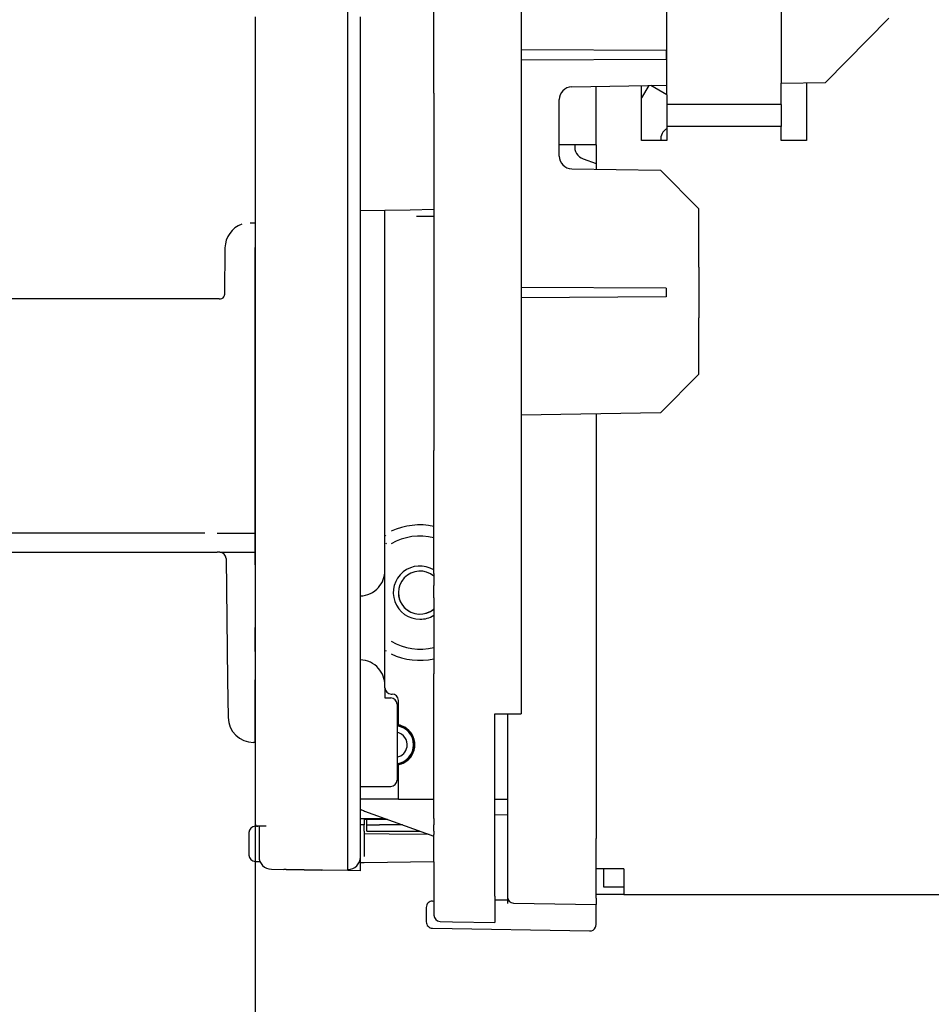
# Model space of a CAD drawing. Extents: x -762 to -192, y 859 to 1248.
# Drawn here: x -523 to -509, y 900 to 915 of the extents above; entities that cross this region are included whole.
import ezdxf
from ezdxf.enums import TextEntityAlignment as Align

# ---------------------------------------------------------------- set-up
doc = ezdxf.new("R2010")
doc.units = 0
doc.header["$LTSCALE"] = 11.16
doc.layers.get('0').update_dxf_attribs({"linetype": 'CONTINUOUS'})
doc.styles.get("Standard").update_dxf_attribs({"font": 'TXT', "bigfont": 'BIGFONT'})
doc.dimstyles.new('GMM001', dxfattribs={"dimtxt": 3.5, "dimasz": 3, "dimexe": 2, "dimexo": 0, "dimgap": 1.5, "dimtad": 1, "dimblk1": 'OPEN30', "dimblk2": 'OPEN30', "dimsah": 1, "dimcen": 1, "dimclrd": 10, "dimclre": 10, "dimclrt": 10, "dimazin": 3, "dimtfac": 0.714286, "dimtmove": 0, "dimatfit": 3})
doc.dimstyles.new('GMM017', dxfattribs={"dimtxt": 3.5, "dimasz": 3, "dimexe": 2, "dimexo": 0, "dimgap": 0.601061, "dimtad": 1, "dimblk1": 'OPEN30', "dimblk2": 'OPEN30', "dimsah": 1, "dimcen": 1, "dimclrd": 10, "dimclre": 10, "dimclrt": 10, "dimazin": 3, "dimtfac": 0.714286, "dimtmove": 0, "dimatfit": 3})

# ---------------------------------------------------------------- blocks, each defined once
blk = doc.blocks.new('_OPEN30')
at = {"color": 0, "linetype": 'BYBLOCK'}
for p, q in [((-1, 0.2679), (0, 0)), ((0, 0), (-1, -0.2679)), ((0, 0), (-1, 0))]:
    blk.add_line(p, q, dxfattribs=at)
blk = doc.blocks.new('*D15')
at = {"color": 10, "linetype": 'CONTINUOUS'}
for p, q in [((-419.683, 924.793), (-419.683, 878.052)), ((-519.623, 880.052), (-469.653, 880.052)), ((-419.683, 880.052), (-469.653, 880.052))]:
    blk.add_line(p, q, dxfattribs=at)
at = {"color": 10, "linetype": 'CONTINUOUS', "xscale": 3, "yscale": 3, "zscale": 3, "rotation": 180}
blk.add_blockref('_OPEN30', (-519.623, 880.052), dxfattribs=at)
at = {"color": 10, "linetype": 'CONTINUOUS', "xscale": 3, "yscale": 3, "zscale": 3}
blk.add_blockref('_OPEN30', (-419.683, 880.052), dxfattribs=at)
at = {"color": 10}
blk.add_text('499.7%%p1.5', height=3.5, dxfattribs=at).set_placement((-469.653, 881.552), align=Align.CENTER)
blk = doc.blocks.new('*D31')
at = {"color": 10, "linetype": 'CONTINUOUS'}
for p, q in [((-519.623, 915.355), (-519.623, 878.052)), ((-524.772, 907.28), (-524.772, 878.052)), ((-541.575, 880.052), (-522.198, 880.052)), ((-515.873, 880.052), (-522.198, 880.052))]:
    blk.add_line(p, q, dxfattribs=at)
at = {"color": 10, "linetype": 'CONTINUOUS', "xscale": 3, "yscale": 3, "zscale": 3}
blk.add_blockref('_OPEN30', (-524.772, 880.052), dxfattribs=at)
at = {"color": 10, "linetype": 'CONTINUOUS', "xscale": 3, "yscale": 3, "zscale": 3, "rotation": 180}
blk.add_blockref('_OPEN30', (-519.623, 880.052), dxfattribs=at)
at = {"color": 10}
blk.add_text('25.7', height=3.5, dxfattribs=at).set_placement((-528.176, 880.653), align=Align.RIGHT)

msp = doc.modelspace()

# ---------------------------------------------------------------- linework, layer by layer
at = {"color": 10, "linetype": 'CONTINUOUS'}
for p, q in [((-516.803, 914.225), (-516.803, 931.42)), ((-515.423, 927.01), (-515.423, 909.143)), ((-518.163, 902.88), (-518.163, 923.692)), ((-518.163, 902.88), (-518.163, 923.692)), ((-513.123, 914.348), (-513.123, 921.805)), ((-511.323, 921.774), (-511.323, 914.38)), ((-519.623, 915.43), (-519.623, 915.355)), ((-519.623, 915.43), (-519.623, 915.355)), ((-517.963, 912.466), (-517.963, 915.429)), ((-517.963, 912.466), (-517.963, 915.429)), ((-509.623, 915.409), (-510.623, 914.392)), ((-509.623, 915.409), (-510.623, 914.392)), ((-519.623, 915.355), (-519.623, 915.33)), ((-519.623, 915.355), (-519.623, 915.33)), ((-519.623, 915.33), (-519.623, 915.305)), ((-519.623, 915.33), (-519.623, 915.305)), ((-519.623, 915.305), (-519.623, 915.28)), ((-519.623, 915.305), (-519.623, 915.28)), ((-519.623, 915.28), (-519.623, 915.255)), ((-519.623, 915.28), (-519.623, 915.255)), ((-519.623, 915.255), (-519.623, 915.23)), ((-519.623, 915.255), (-519.623, 915.23)), ((-519.623, 915.23), (-519.623, 915.18)), ((-519.623, 915.23), (-519.623, 915.18)), ((-519.623, 915.18), (-519.623, 915.13)), ((-519.623, 915.18), (-519.623, 915.13)), ((-519.623, 915.13), (-519.623, 915.08)), ((-519.623, 915.13), (-519.623, 915.08)), ((-519.623, 915.08), (-519.623, 915.03)), ((-519.623, 915.08), (-519.623, 915.03)), ((-519.623, 915.03), (-519.623, 915.005)), ((-519.623, 915.03), (-519.623, 915.005)), ((-519.623, 915.005), (-519.623, 914.98)), ((-519.623, 915.005), (-519.623, 914.98)), ((-519.623, 914.98), (-519.623, 914.955)), ((-519.623, 914.98), (-519.623, 914.955)), ((-519.623, 914.955), (-519.623, 914.93)), ((-519.623, 914.955), (-519.623, 914.93)), ((-519.623, 914.93), (-519.623, 914.905)), ((-519.623, 914.93), (-519.623, 914.905)), ((-519.623, 914.905), (-519.623, 914.83)), ((-519.623, 914.905), (-519.623, 914.83)), ((-513.137, 914.895), (-515.423, 914.907)), ((-513.137, 914.895), (-513.137, 914.758)), ((-519.623, 914.83), (-519.623, 914.755)), ((-519.623, 914.83), (-519.623, 914.755)), ((-519.623, 914.755), (-519.623, 914.73)), ((-519.623, 914.755), (-519.623, 914.73)), ((-515.423, 914.747), (-513.137, 914.758)), ((-519.623, 914.73), (-519.623, 914.705)), ((-519.623, 914.73), (-519.623, 914.705)), ((-519.623, 914.705), (-519.623, 914.68)), ((-519.623, 914.705), (-519.623, 914.68)), ((-519.623, 914.68), (-519.623, 914.655)), ((-519.623, 914.68), (-519.623, 914.655)), ((-519.623, 914.655), (-519.623, 914.63)), ((-519.623, 914.655), (-519.623, 914.63)), ((-519.623, 914.63), (-519.623, 914.58)), ((-519.623, 914.63), (-519.623, 914.58)), ((-519.623, 914.58), (-519.623, 914.53)), ((-519.623, 914.58), (-519.623, 914.53)), ((-519.623, 914.53), (-519.623, 914.48)), ((-519.623, 914.53), (-519.623, 914.48)), ((-519.623, 914.48), (-519.623, 914.43)), ((-519.623, 914.48), (-519.623, 914.43)), ((-519.623, 914.43), (-519.623, 914.38)), ((-519.623, 914.43), (-519.623, 914.38)), ((-519.623, 914.38), (-519.623, 914.33)), ((-519.623, 914.38), (-519.623, 914.33)), ((-519.623, 914.33), (-519.623, 912.18)), ((-519.623, 914.33), (-519.623, 912.18)), ((-514.627, 914.322), (-513.123, 914.348)), ((-514.627, 914.322), (-513.123, 914.348)), ((-514.243, 913.407), (-514.243, 914.329)), ((-514.243, 913.407), (-514.243, 914.329)), ((-513.411, 914.343), (-513.523, 914.148)), ((-513.523, 914.148), (-513.523, 914.341)), ((-513.123, 914.196), (-513.38, 914.344)), ((-513.123, 914.196), (-513.123, 914.348)), ((-511.323, 914.38), (-510.623, 914.392)), ((-511.323, 914.38), (-510.623, 914.392)), ((-511.323, 914.043), (-511.323, 914.38)), ((-510.923, 914.387), (-510.923, 913.479)), ((-516.803, 914.225), (-516.803, 909.707)), ((-516.803, 914.225), (-516.803, 909.707)), ((-514.823, 913.231), (-514.823, 914.122)), ((-514.823, 913.231), (-514.823, 914.122)), ((-513.523, 913.479), (-513.523, 914.148)), ((-513.123, 914.196), (-513.123, 914.043)), ((-511.323, 914.043), (-513.123, 914.043)), ((-513.123, 914.043), (-513.123, 913.699)), ((-511.323, 914.043), (-511.323, 913.699)), ((-513.123, 913.699), (-513.123, 913.663)), ((-511.323, 913.699), (-513.123, 913.699)), ((-513.123, 913.663), (-513.123, 913.479)), ((-511.323, 913.479), (-511.323, 913.699)), ((-514.243, 913.407), (-514.823, 913.407)), ((-514.243, 913.407), (-514.243, 913.025)), ((-514.243, 913.407), (-514.243, 913.025)), ((-513.22, 913.479), (-513.523, 913.479)), ((-513.123, 913.479), (-513.22, 913.479)), ((-510.923, 913.479), (-511.323, 913.479)), ((-514.445, 913.186), (-514.243, 913.115)), ((-514.627, 913.031), (-513.223, 913.007)), ((-514.627, 913.031), (-513.223, 913.007)), ((-513.223, 913.007), (-512.623, 912.396)), ((-513.223, 913.007), (-512.623, 912.396)), ((-517.963, 912.366), (-517.963, 912.466)), ((-517.963, 912.466), (-517.963, 912.466)), ((-517.963, 912.366), (-517.963, 912.466)), ((-517.963, 912.466), (-517.963, 912.466)), ((-517.576, 912.372), (-517.963, 912.366)), ((-517.963, 902.356), (-517.963, 912.366)), ((-517.963, 902.356), (-517.963, 912.366)), ((-517.175, 912.379), (-517.576, 912.372)), ((-517.576, 907.226), (-517.576, 912.372)), ((-517.576, 907.226), (-517.576, 912.372)), ((-516.803, 912.386), (-517.175, 912.379)), ((-517.075, 912.282), (-516.803, 912.282)), ((-512.623, 911.577), (-512.623, 912.396)), ((-512.623, 911.577), (-512.623, 912.396)), ((-519.7, 912.18), (-519.623, 912.18)), ((-519.623, 912.18), (-519.623, 911.786)), ((-519.623, 912.18), (-519.623, 911.786)), ((-519.623, 912.18), (-519.623, 911.786)), ((-520.1, 911.786), (-520.109, 911.04)), ((-519.623, 910.862), (-519.623, 911.786)), ((-519.623, 910.862), (-519.623, 911.786)), ((-519.623, 910.862), (-519.623, 911.786)), ((-512.623, 911.477), (-512.623, 911.577)), ((-512.623, 911.477), (-512.623, 911.577)), ((-512.623, 911.477), (-512.623, 911.577)), ((-512.623, 911.477), (-512.623, 910.677)), ((-512.623, 911.477), (-512.623, 910.677)), ((-512.623, 911.477), (-512.623, 910.677)), ((-513.137, 911.145), (-515.423, 911.157)), ((-513.137, 911.145), (-513.137, 911.008)), ((-520.191, 910.98), (-524.526, 910.98)), ((-520.191, 910.98), (-520.169, 910.98)), ((-519.623, 910.499), (-519.623, 910.862)), ((-519.623, 910.499), (-519.623, 910.862)), ((-519.623, 910.499), (-519.623, 910.862)), ((-513.137, 911.008), (-515.423, 910.997)), ((-512.623, 910.577), (-512.623, 910.677)), ((-512.623, 910.577), (-512.623, 910.677)), ((-512.623, 910.577), (-512.623, 910.677)), ((-512.623, 909.792), (-512.623, 910.577)), ((-512.623, 909.792), (-512.623, 910.577)), ((-519.623, 910.379), (-519.623, 910.499)), ((-519.623, 910.379), (-519.623, 910.499)), ((-519.623, 910.379), (-519.623, 910.499)), ((-519.623, 909.806), (-519.623, 910.379)), ((-519.623, 909.806), (-519.623, 910.379)), ((-519.623, 909.806), (-519.623, 910.379)), ((-519.623, 909.443), (-519.623, 909.806)), ((-519.623, 909.443), (-519.623, 909.806)), ((-519.623, 909.443), (-519.623, 909.806)), ((-513.223, 909.181), (-512.623, 909.792)), ((-513.223, 909.181), (-512.623, 909.792)), ((-516.803, 909.707), (-516.803, 908.588)), ((-516.803, 909.707), (-516.803, 908.588)), ((-519.623, 909.379), (-519.623, 909.443)), ((-519.623, 909.379), (-519.623, 909.443)), ((-519.623, 909.379), (-519.623, 909.443)), ((-519.623, 909.323), (-519.623, 909.379)), ((-519.623, 909.323), (-519.623, 909.379)), ((-519.623, 909.323), (-519.623, 909.379)), ((-519.623, 909.079), (-519.623, 909.323)), ((-519.623, 909.079), (-519.623, 909.323)), ((-519.623, 909.079), (-519.623, 909.323)), ((-513.223, 909.181), (-515.423, 909.143)), ((-513.223, 909.181), (-515.423, 909.143)), ((-514.243, 909.164), (-514.243, 909.114)), ((-514.243, 909.164), (-514.243, 909.114)), ((-519.623, 908.723), (-519.623, 909.079)), ((-519.623, 908.723), (-519.623, 909.079)), ((-519.623, 908.723), (-519.623, 909.079)), ((-515.423, 909.143), (-515.423, 908.977)), ((-515.423, 909.143), (-515.423, 908.977)), ((-514.243, 909.114), (-514.243, 909.014)), ((-514.243, 909.114), (-514.243, 909.014)), ((-514.243, 909.014), (-514.243, 908.714)), ((-514.243, 909.014), (-514.243, 908.714)), ((-515.423, 908.977), (-515.423, 907.784)), ((-515.423, 908.977), (-515.423, 907.784)), ((-519.623, 908.429), (-519.623, 908.723)), ((-519.623, 908.429), (-519.623, 908.723)), ((-519.623, 908.429), (-519.623, 908.723)), ((-514.243, 908.714), (-514.243, 908.614)), ((-514.243, 908.714), (-514.243, 908.614)), ((-516.803, 906.644), (-516.803, 908.588)), ((-514.243, 908.614), (-514.243, 908.164)), ((-514.243, 908.614), (-514.243, 908.164)), ((-519.623, 908.423), (-519.623, 908.429)), ((-519.623, 908.423), (-519.623, 908.429)), ((-519.623, 908.423), (-519.623, 908.429)), ((-519.623, 907.773), (-519.623, 908.423)), ((-519.623, 907.773), (-519.623, 908.423)), ((-519.623, 907.773), (-519.623, 908.423)), ((-514.243, 908.164), (-514.243, 906.564)), ((-514.243, 908.164), (-514.243, 906.564)), ((-519.623, 907.732), (-519.623, 907.773)), ((-519.623, 907.732), (-519.623, 907.773)), ((-519.623, 907.732), (-519.623, 907.773)), ((-515.423, 907.784), (-515.423, 907.364)), ((-515.423, 907.784), (-515.423, 907.364)), ((-515.423, 907.784), (-515.423, 907.364)), ((-519.623, 907.28), (-519.623, 907.732)), ((-519.623, 907.28), (-519.623, 907.732)), ((-519.623, 907.28), (-519.623, 907.732)), ((-515.423, 907.364), (-515.423, 906.944)), ((-515.423, 907.364), (-515.423, 906.944)), ((-515.423, 907.364), (-515.423, 906.944)), ((-520.417, 907.28), (-524.772, 907.28)), ((-520.225, 907.28), (-519.623, 907.28)), ((-519.623, 907.178), (-519.623, 907.28)), ((-519.623, 907.178), (-519.623, 907.28)), ((-519.623, 907.178), (-519.623, 907.28)), ((-519.623, 907.082), (-519.623, 907.178)), ((-519.623, 907.082), (-519.623, 907.178)), ((-519.623, 907.082), (-519.623, 907.178)), ((-517.576, 907.218), (-517.576, 907.226)), ((-517.576, 907.218), (-517.576, 907.226)), ((-517.576, 907.164), (-517.576, 907.218)), ((-517.576, 907.164), (-517.576, 907.218)), ((-517.576, 907.156), (-517.576, 907.164)), ((-517.576, 907.156), (-517.576, 907.164)), ((-517.576, 906.691), (-517.576, 907.156)), ((-517.576, 906.691), (-517.576, 907.156)), ((-524.57, 906.98), (-520.224, 906.98)), ((-520.183, 906.98), (-520.224, 906.98)), ((-520.183, 906.98), (-519.883, 906.98)), ((-519.883, 906.98), (-519.623, 906.98)), ((-519.623, 907.076), (-519.623, 907.082)), ((-519.623, 907.076), (-519.623, 907.082)), ((-519.623, 907.076), (-519.623, 907.082)), ((-519.623, 906.98), (-519.623, 907.076)), ((-519.623, 906.98), (-519.623, 907.076)), ((-519.623, 906.98), (-519.623, 907.076)), ((-519.623, 906.882), (-519.623, 906.98)), ((-519.623, 906.882), (-519.623, 906.98)), ((-519.623, 906.882), (-519.623, 906.98)), ((-520.083, 906.882), (-520.058, 904.967)), ((-519.623, 906.782), (-519.623, 906.882)), ((-519.623, 906.782), (-519.623, 906.882)), ((-519.623, 906.782), (-519.623, 906.882)), ((-515.423, 906.944), (-515.423, 904.434)), ((-515.423, 906.944), (-515.423, 904.434)), ((-519.623, 906.782), (-519.623, 906.426)), ((-519.623, 906.782), (-519.623, 906.426)), ((-519.623, 906.782), (-519.623, 906.426)), ((-517.576, 905.717), (-517.576, 906.691)), ((-517.576, 905.717), (-517.576, 906.691)), ((-516.803, 906.644), (-516.803, 906.454)), ((-516.803, 906.644), (-516.803, 906.454)), ((-514.243, 906.564), (-514.243, 904.569)), ((-514.243, 906.564), (-514.243, 904.569)), ((-519.623, 906.426), (-519.623, 906.126)), ((-519.623, 906.426), (-519.623, 906.126)), ((-519.623, 906.426), (-519.623, 906.126)), ((-516.803, 906.261), (-516.803, 906.454)), ((-516.803, 906.261), (-516.803, 905.062)), ((-516.803, 906.261), (-516.803, 905.062)), ((-519.623, 906.126), (-519.623, 905.792)), ((-519.623, 906.126), (-519.623, 905.792)), ((-519.623, 906.126), (-519.623, 905.792)), ((-519.623, 905.562), (-519.623, 905.792)), ((-519.623, 905.562), (-519.623, 905.792)), ((-519.623, 905.562), (-519.623, 905.792)), ((-517.576, 905.533), (-517.576, 905.717)), ((-517.576, 905.533), (-517.576, 905.717)), ((-519.623, 905.414), (-519.623, 905.562)), ((-519.623, 905.414), (-519.623, 905.562)), ((-519.623, 905.414), (-519.623, 905.562)), ((-517.576, 905.526), (-517.576, 905.533)), ((-517.576, 905.526), (-517.576, 905.533)), ((-517.576, 905.471), (-517.576, 905.525)), ((-517.576, 905.471), (-517.576, 905.525)), ((-517.576, 905.463), (-517.576, 905.471)), ((-517.576, 905.463), (-517.576, 905.471)), ((-517.576, 904.884), (-517.576, 905.463)), ((-517.576, 904.884), (-517.576, 905.463)), ((-519.623, 905.414), (-519.623, 905.176)), ((-519.623, 905.414), (-519.623, 905.176)), ((-519.623, 905.414), (-519.623, 905.176)), ((-519.623, 905.176), (-519.623, 904.967)), ((-519.623, 905.176), (-519.623, 904.967)), ((-519.623, 905.176), (-519.623, 904.967)), ((-520.058, 904.967), (-520.05, 904.375)), ((-519.623, 903.98), (-519.623, 904.967)), ((-519.623, 903.98), (-519.623, 904.967)), ((-519.623, 903.98), (-519.623, 904.967)), ((-516.803, 902.78), (-516.803, 905.062)), ((-517.576, 904.844), (-517.576, 904.884)), ((-517.576, 904.844), (-517.576, 904.884)), ((-517.576, 904.844), (-517.576, 904.684)), ((-517.576, 904.684), (-517.483, 904.684)), ((-517.476, 904.744), (-517.463, 904.744)), ((-517.363, 904.259), (-517.363, 904.644)), ((-517.383, 904.584), (-517.383, 903.387)), ((-514.243, 904.569), (-514.243, 903.111)), ((-514.243, 904.569), (-514.243, 903.111)), ((-515.843, 904.434), (-515.423, 904.434)), ((-515.843, 903.137), (-515.843, 904.434)), ((-515.843, 904.434), (-515.423, 904.434)), ((-515.843, 903.137), (-515.843, 904.434)), ((-515.643, 904.434), (-515.643, 903.087)), ((-519.623, 903.98), (-519.65, 903.98)), ((-519.623, 903.98), (-519.623, 902.83)), ((-519.623, 903.98), (-519.623, 902.83)), ((-517.363, 903.087), (-517.363, 903.63)), ((-517.963, 903.287), (-517.483, 903.287)), ((-515.843, 902.462), (-515.843, 903.137)), ((-515.843, 902.462), (-515.843, 903.137)), ((-514.243, 903.111), (-514.243, 902.613)), ((-514.243, 903.111), (-514.243, 902.613)), ((-517.363, 903.087), (-517.963, 903.087)), ((-517.363, 903.087), (-517.263, 903.087)), ((-517.263, 903.087), (-516.803, 903.087)), ((-515.843, 903.087), (-515.643, 903.087)), ((-515.643, 903.087), (-515.643, 902.839)), ((-519.623, 902.83), (-519.623, 902.698)), ((-518.163, 902.38), (-518.163, 902.88)), ((-518.163, 902.38), (-518.163, 902.88)), ((-517.963, 902.78), (-517.903, 902.78)), ((-517.903, 902.78), (-517.903, 902.76)), ((-517.903, 902.78), (-517.573, 902.78)), ((-517.897, 902.898), (-516.803, 902.5)), ((-516.803, 902.78), (-516.803, 902.68)), ((-516.803, 902.78), (-516.803, 902.68)), ((-515.643, 902.839), (-515.843, 902.835)), ((-515.643, 902.839), (-515.643, 901.547)), ((-519.589, 902.658), (-519.625, 902.658)), ((-519.563, 902.658), (-519.583, 902.658)), ((-519.452, 902.658), (-519.563, 902.658)), ((-519.563, 902.658), (-519.563, 902.18)), ((-517.903, 902.68), (-517.963, 902.68)), ((-517.531, 902.765), (-517.903, 902.76)), ((-517.903, 902.76), (-517.903, 902.68)), ((-517.903, 902.58), (-517.903, 902.68)), ((-517.863, 902.68), (-517.863, 902.761)), ((-517.863, 902.58), (-517.863, 902.68)), ((-517.863, 902.68), (-517.663, 902.68)), ((-517.298, 902.68), (-517.663, 902.68)), ((-516.803, 902.58), (-516.803, 902.68)), ((-519.723, 902.558), (-519.723, 902.203)), ((-517.903, 902.58), (-517.903, 902.54)), ((-517.509, 902.535), (-517.903, 902.54)), ((-517.903, 902.54), (-517.903, 902.44)), ((-517.863, 902.58), (-517.663, 902.58)), ((-517.663, 902.58), (-517.023, 902.58)), ((-516.876, 902.527), (-517.509, 902.535)), ((-516.803, 902.58), (-516.803, 902.526)), ((-516.803, 902.58), (-516.803, 902.526)), ((-516.803, 902.095), (-516.803, 902.526)), ((-514.243, 902.613), (-514.243, 902.584)), ((-514.243, 902.613), (-514.243, 902.584)), ((-514.243, 902.584), (-514.243, 902.467)), ((-514.243, 902.584), (-514.243, 902.467)), ((-518.163, 902.174), (-518.163, 902.38)), ((-518.163, 902.174), (-518.163, 902.38)), ((-517.963, 902.174), (-517.963, 902.356)), ((-517.963, 902.174), (-517.963, 902.356)), ((-517.903, 902.44), (-517.903, 902.18)), ((-515.843, 901.657), (-515.843, 902.462)), ((-515.843, 901.657), (-515.843, 902.462)), ((-514.243, 902.267), (-514.243, 902.467)), ((-514.243, 902.267), (-514.243, 902.467)), ((-518.163, 902.159), (-518.163, 902.174)), ((-518.163, 902.159), (-518.163, 902.174)), ((-518.163, 901.974), (-518.163, 902.159)), ((-518.163, 901.974), (-518.163, 902.159)), ((-517.963, 901.956), (-517.963, 902.174)), ((-514.243, 902.184), (-514.243, 902.267)), ((-514.243, 902.184), (-514.243, 902.267)), ((-514.243, 902.067), (-514.243, 902.184)), ((-514.243, 902.067), (-514.243, 902.184)), ((-519.625, 902.103), (-519.548, 902.102)), ((-517.903, 902.08), (-517.963, 902.081)), ((-516.803, 902.095), (-517.903, 902.08)), ((-516.803, 902.095), (-516.803, 901.256)), ((-516.803, 902.095), (-516.803, 901.256)), ((-514.243, 902.029), (-514.243, 902.067)), ((-514.243, 902.029), (-514.243, 902.067)), ((-514.243, 901.984), (-514.243, 902.029)), ((-514.243, 901.984), (-514.243, 902.029)), ((-519.367, 901.98), (-519.17, 901.977)), ((-519.135, 901.976), (-519.17, 901.977)), ((-518.563, 901.966), (-519.135, 901.976)), ((-519.125, 901.975), (-518.576, 901.966)), ((-518.563, 901.966), (-518.576, 901.966)), ((-518.163, 901.959), (-518.563, 901.966)), ((-518.16, 901.974), (-518.163, 901.974)), ((-518.163, 901.959), (-518.163, 901.974)), ((-518.16, 901.959), (-518.163, 901.959)), ((-517.963, 901.956), (-518.16, 901.959)), ((-513.803, 901.984), (-514.243, 901.984)), ((-514.243, 901.904), (-514.243, 901.984)), ((-514.243, 901.904), (-514.243, 901.984)), ((-514.243, 901.824), (-514.243, 901.904)), ((-514.243, 901.824), (-514.243, 901.904)), ((-514.123, 901.984), (-514.123, 901.704)), ((-513.803, 901.984), (-513.803, 901.704)), ((-514.243, 901.818), (-514.243, 901.824)), ((-514.243, 901.818), (-514.243, 901.824)), ((-514.243, 901.804), (-514.243, 901.818)), ((-514.243, 901.804), (-514.243, 901.818)), ((-514.243, 901.724), (-514.243, 901.804)), ((-514.243, 901.724), (-514.243, 901.804)), ((-514.243, 901.584), (-514.243, 901.724)), ((-514.243, 901.584), (-514.243, 901.724)), ((-514.123, 901.704), (-513.803, 901.704)), ((-513.803, 901.704), (-513.803, 901.584)), ((-515.843, 901.557), (-515.843, 901.657)), ((-515.843, 901.557), (-515.843, 901.657)), ((-515.843, 901.557), (-515.843, 901.241)), ((-515.843, 901.557), (-515.843, 901.241)), ((-515.643, 901.547), (-515.643, 901.5)), ((-513.803, 901.584), (-514.243, 901.584)), ((-514.243, 901.524), (-514.243, 901.584)), ((-513.803, 901.584), (-428.543, 901.584)), ((-516.825, 901.479), (-516.803, 901.48)), ((-515.843, 901.497), (-515.643, 901.5)), ((-515.643, 901.5), (-515.643, 901.44)), ((-515.545, 901.447), (-514.243, 901.424)), ((-514.243, 901.524), (-514.243, 901.424)), ((-514.243, 901.106), (-514.243, 901.424)), ((-516.923, 901.379), (-516.923, 901.15)), ((-515.843, 901.241), (-515.843, 901.141)), ((-515.843, 901.241), (-515.843, 901.141)), ((-516.705, 901.156), (-516.509, 901.152)), ((-516.705, 901.156), (-516.509, 901.152)), ((-516.509, 901.152), (-515.843, 901.141)), ((-516.509, 901.152), (-515.843, 901.141)), ((-516.825, 901.05), (-514.345, 901.006))]:
    msp.add_line(p, q, dxfattribs=at)
for centre, radius, start, end in [((-514.623, 914.122), 0.2, 91, 180), ((-514.623, 914.122), 0.2, 91, 180), ((-513.042, 913.502), 0.18, 116.8991, 187.4452), ((-514.379, 913.375), 0.2, 170.8434, 250.553), ((-514.623, 913.231), 0.2, 180, 269), ((-514.623, 913.231), 0.2, 180, 269), ((-519.7, 911.78), 0.4, 109.8683, 179.25), ((-520.169, 911.04), 0.06, 269.9999, 350.9993), ((-520.169, 911.04), 0.06, 351, 359.2506), ((-517.023, 906.344), 1.068, 78.1167, 115.0934), ((-517.517, 907.22), 0.06, 149.6798, 166.5394), ((-517.023, 906.344), 0.892, 75.7152, 120.5419), ((-520.183, 906.88), 0.1, 0.75, 90), ((-517.516, 907.163), 0.0604, 220.3525, 237.0368), ((-517.976, 906.691), 0.4, 318.5904, 0), ((-517.023, 906.344), 0.42, 58.4119, 270), ((-517.023, 906.344), 0.34, 49.6798, 310.3202), ((-517.976, 906.691), 0.4, 271.8759, 318.5904), ((-517.023, 906.345), 0.34, 180.019, 310.3202), ((-517.023, 906.344), 0.42, 270, 301.5881), ((-517.023, 906.344), 0.892, 239.4581, 284.2848), ((-517.514, 905.472), 0.063, 222.2149, 227.9425), ((-517.976, 904.884), 0.4, 41.4096, 88.1241), ((-517.023, 906.344), 1.068, 244.9066, 281.8833), ((-517.976, 904.884), 0.4, 0, 41.4096), ((-517.476, 904.844), 0.1, 180, 270), ((-517.483, 904.584), 0.1, 0, 90), ((-517.463, 904.644), 0.1, 0, 90), ((-519.65, 904.38), 0.4, 180.75, 270), ((-517.423, 903.944), 0.32, 79.1931, 82.8192), ((-517.423, 903.944), 0.32, 79.1931, 82.8192), ((-517.423, 903.944), 0.31, 0, 82.5865), ((-517.423, 903.944), 0.3, 277.6623, 82.3377), ((-517.423, 903.944), 0.32, 60, 79.1931), ((-517.423, 903.944), 0.32, 60, 79.1931), ((-517.423, 903.944), 0.32, 300, 60), ((-517.423, 903.944), 0.32, 300, 60), ((-517.423, 903.944), 0.2, 351, 78.463), ((-517.423, 903.944), 0.31, 277.4135, 0), ((-517.423, 903.944), 0.2, 281.537, 351), ((-517.423, 903.944), 0.32, 277.1808, 280.8069), ((-517.423, 903.944), 0.32, 277.1808, 280.8069), ((-517.423, 903.944), 0.32, 280.8069, 300), ((-517.423, 903.944), 0.32, 280.8069, 300), ((-517.483, 903.387), 0.1, 270, 0), ((-517.623, 903.65), 0.8, 244.8493, 250), ((-519.623, 902.558), 0.1, 90.75, 180), ((-519.583, 902.698), 0.04, 180, 270), ((-519.623, 902.203), 0.1, 180, 269.25), ((-519.363, 902.18), 0.2, 180, 269), ((-518.163, 902.174), 0.2, 271, 0), ((-519.123, 902.075), 0.1, 263.52, 269), ((-515.543, 901.547), 0.1, 180, 269), ((-516.823, 901.379), 0.1, 135.5, 180), ((-516.823, 901.379), 0.1, 91, 135.5), ((-516.703, 901.256), 0.1, 180, 269), ((-516.703, 901.256), 0.1, 180, 269), ((-516.823, 901.15), 0.1, 180, 224.5), ((-516.823, 901.15), 0.1, 224.5, 269), ((-514.343, 901.106), 0.1, 335.4139, 0.0035), ((-514.343, 901.106), 0.1, 268.9988, 335.4092)]:
    msp.add_arc(centre, radius, start, end, dxfattribs=at)

# ---------------------------------------------------------------- dimensions: what is measured, and where the dimension line sits
dim = msp.add_linear_dim(base=(-419.683, 880.052), p1=(-519.623, 880.052), p2=(-419.683, 924.793), text='499.7%%p1.5', dimstyle='GMM001', dxfattribs=at)
dim.commit()
dim.dimension.update_dxf_attribs({"geometry": '*D15', "text_midpoint": (-469.653, 880.052)})
dim = msp.add_linear_dim(base=(-519.623, 880.052), p1=(-524.772, 907.28), p2=(-519.623, 915.355), text='25.7', dimstyle='GMM017', dxfattribs=at)
dim.commit()
dim.dimension.update_dxf_attribs({"geometry": '*D31', "text_midpoint": (-528.176, 880.052), "dimtype": 128})

doc.saveas('drawing.dxf')
